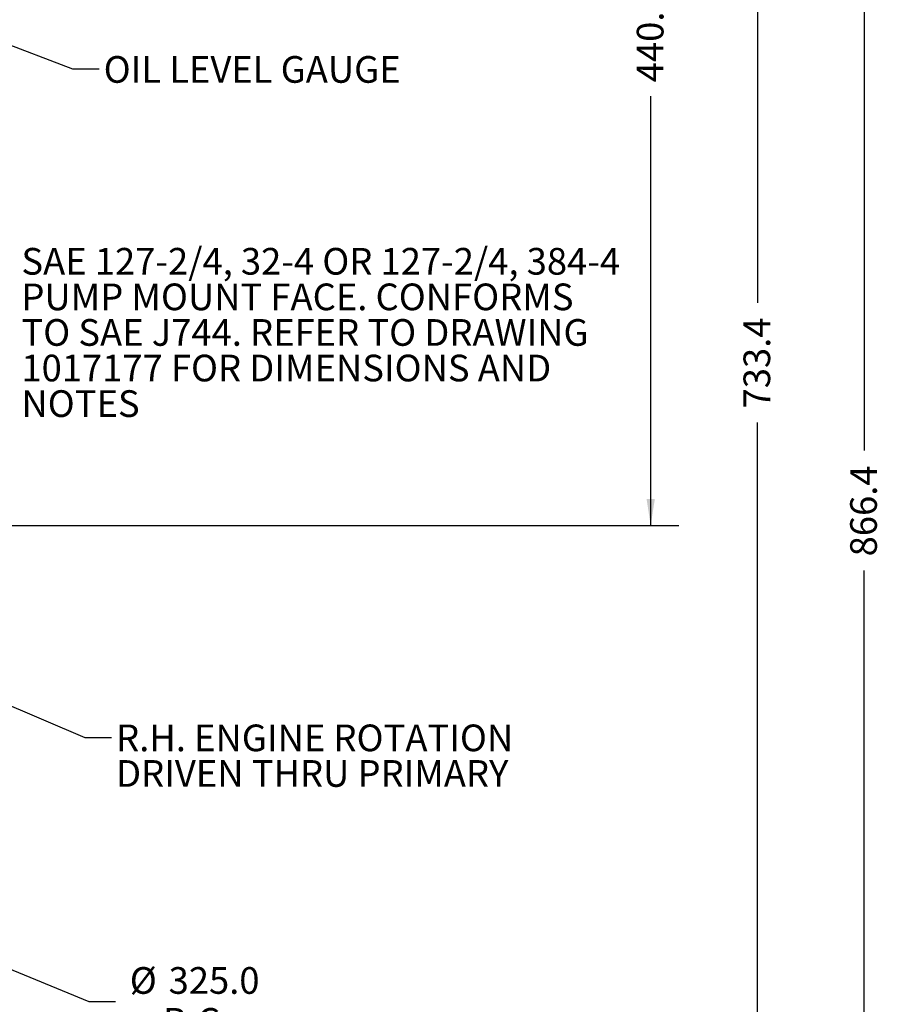
# Model space of a CAD drawing. Units: millimetres. Extents: x 11 to 1180, y 5 to 832.
# Drawn here: x 659 to 757, y 185 to 296 of the extents above; entities that cross this region are included whole.
import ezdxf

# ---------------------------------------------------------------- set-up
doc = ezdxf.new("R2010")
doc.units = ezdxf.units.MM
doc.layers.add('SLD-0', color=7, linetype='Continuous')
doc.styles.add('SLDTEXTSTYLE0', font='TXT', dxfattribs={"width": 0.605})
doc.dimstyles.new('SLDDIMSTYLE0', dxfattribs={"dimtxt": 0, "dimasz": 3, "dimexe": 0, "dimexo": 0.0625, "dimgap": 0, "dimtad": 0, "dimtih": 1, "dimtoh": 1, "dimdec": 0, "dimrnd": 1e-09, "dimzin": 0, "dimdsep": 46, "dimtxsty": 'Standard', "dimsah": 1, "dimcen": 0.09, "dimadec": 0, "dimazin": 0, "dimtfac": 3, "dimtdec": 0, "dimtofl": 0, "dimtmove": 0, "dimatfit": 3, "dimfxl": 0, "dimfrac": 2, "dimtolj": 1, "dimtzin": 0, "dimarcsym": 0})
doc.dimstyles.new('SLDDIMSTYLE1', dxfattribs={"dimtxt": 3, "dimasz": 3, "dimexe": 0, "dimexo": 0.0625, "dimgap": 0.75, "dimtad": 0, "dimtih": 1, "dimtoh": 1, "dimdec": 1, "dimlfac": 4, "dimrnd": 1e-09, "dimzin": 4, "dimdsep": 46, "dimtxsty": 'SLDTEXTSTYLE0', "dimsah": 1, "dimcen": 0, "dimadec": 0, "dimazin": 0, "dimtfac": 1, "dimtdec": 3, "dimtofl": 0, "dimtmove": 0, "dimatfit": 3, "dimfxl": 0, "dimfrac": 2, "dimtolj": 1, "dimtzin": 12, "dimarcsym": 0})
doc.dimstyles.new('SLDDIMSTYLE3', dxfattribs={"dimtxt": 3, "dimasz": 3, "dimexe": 0, "dimexo": 0.0625, "dimgap": 0.75, "dimtad": 0, "dimdec": 1, "dimlfac": 4, "dimrnd": 1e-09, "dimzin": 12, "dimdsep": 46, "dimtxsty": 'SLDTEXTSTYLE0', "dimsah": 1, "dimcen": 0.09, "dimadec": 0, "dimazin": 0, "dimtfac": 1, "dimtdec": 3, "dimtofl": 0, "dimtmove": 0, "dimatfit": 3, "dimfxl": 0, "dimfrac": 2, "dimtolj": 1, "dimtzin": 12, "dimarcsym": 0})
doc.dimstyles.new('SLDDIMSTYLE4', dxfattribs={"dimtxt": 3, "dimasz": 3, "dimexe": 0, "dimexo": 0.0625, "dimgap": 0.75, "dimtad": 0, "dimdec": 1, "dimlfac": 4, "dimrnd": 1e-09, "dimzin": 4, "dimdsep": 46, "dimtxsty": 'SLDTEXTSTYLE0', "dimsah": 1, "dimcen": 0.09, "dimadec": 0, "dimazin": 0, "dimtfac": 1, "dimtdec": 3, "dimtofl": 0, "dimtmove": 0, "dimatfit": 3, "dimfxl": 0, "dimfrac": 2, "dimtolj": 1, "dimtzin": 12, "dimarcsym": 0})

# ---------------------------------------------------------------- blocks, each defined once
blk = doc.blocks.new('*D17')
at = {"layer": 'SLD-0'}
for p, q in [((498.78, 254.31), (573.95, 223.48)), ((573.95, 223.48), (666.81, 185.39)), ((666.81, 185.39), (669.81, 185.39))]:
    blk.add_line(p, q, dxfattribs=at)
for points in [[(498.78, 254.31), (501.38, 252.75), (501.73, 253.6)], [(573.95, 223.48), (571.35, 225.05), (571, 224.19)]]:
    blk.add_solid(points, dxfattribs=at)
at = {"layer": 'SLD-0', "char_height": 3, "attachment_point": 1, "style": 'SLDTEXTSTYLE0'}
for s, insert in [('%%c', (671.4, 189.26)), ('325.0', (675.77, 189.26)), ('B.C.', (675.13, 184.66))]:
    blk.add_mtext(s, dxfattribs=dict(at, insert=insert))
blk = doc.blocks.new('*D19')
at = {"layer": 'SLD-0'}
for p, q in [((582, 348.9), (745.17, 348.9)), ((741.99, 348.9), (741.99, 263.96)), ((741.99, 165.55), (741.99, 250.48)), ((594.27, 165.55), (745.17, 165.55))]:
    blk.add_line(p, q, dxfattribs=at)
for points in [[(741.99, 348.9), (741.53, 345.9), (742.46, 345.9)], [(741.99, 165.55), (742.46, 168.55), (741.53, 168.55)]]:
    blk.add_solid(points, dxfattribs=at)
at = {"layer": 'SLD-0', "insert": (740.43, 252.07), "char_height": 3, "attachment_point": 1, "rotation": 90, "style": 'SLDTEXTSTYLE0'}
blk.add_mtext('733.4', dxfattribs=at)
blk = doc.blocks.new('*D20')
at = {"layer": 'SLD-0'}
for p, q in [((582, 348.9), (733.17, 348.9)), ((729.99, 348.9), (729.99, 300.64)), ((729.99, 238.9), (729.99, 287.16)), ((591.16, 238.9), (733.17, 238.9))]:
    blk.add_line(p, q, dxfattribs=at)
for points in [[(729.99, 348.9), (729.53, 345.9), (730.46, 345.9)], [(729.99, 238.9), (730.46, 241.9), (729.53, 241.9)]]:
    blk.add_solid(points, dxfattribs=at)
at = {"layer": 'SLD-0', "insert": (728.43, 288.74), "char_height": 3, "attachment_point": 1, "rotation": 90, "style": 'SLDTEXTSTYLE0'}
blk.add_mtext('440.0', dxfattribs=at)
blk = doc.blocks.new('*D31')
at = {"layer": 'SLD-0'}
for p, q in [((582, 348.9), (757.17, 348.9)), ((753.99, 348.9), (753.99, 247.34)), ((753.99, 132.3), (753.99, 233.86)), ((596.39, 132.3), (757.17, 132.3))]:
    blk.add_line(p, q, dxfattribs=at)
for points in [[(753.99, 348.9), (753.53, 345.9), (754.46, 345.9)], [(753.99, 132.3), (754.46, 135.3), (753.53, 135.3)]]:
    blk.add_solid(points, dxfattribs=at)
at = {"layer": 'SLD-0', "insert": (752.43, 235.44), "char_height": 3, "attachment_point": 1, "rotation": 90, "style": 'SLDTEXTSTYLE0'}
blk.add_mtext('866.4', dxfattribs=at)
blk = doc.blocks.new('SW_NOTE_21')
at = {"layer": 'SLD-0', "color": 0, "char_height": 3, "attachment_point": 1, "style": 'SLDTEXTSTYLE0'}
for s, insert in [('R.H. ENGINE ROTATION', (0.51, 1.44)), ('DRIVEN THRU PRIMARY', (0.51, -2.56))]:
    blk.add_mtext(s, dxfattribs=dict(at, insert=insert))
blk = doc.blocks.new('SW_NOTE_34')
at = {"layer": 'SLD-0', "color": 0, "char_height": 3, "attachment_point": 1, "style": 'SLDTEXTSTYLE0'}
for s, insert in [('SAE 127-2/4, 32-4 OR 127-2/4, 384-4', (0.51, 1.43)), ('PUMP MOUNT FACE. CONFORMS', (0.51, -2.57)), ('TO SAE J744. REFER TO DRAWING', (0.51, -6.57)), ('1017177 FOR DIMENSIONS AND', (0.51, -10.57)), ('NOTES', (0.51, -14.57))]:
    blk.add_mtext(s, dxfattribs=dict(at, insert=insert))

msp = doc.modelspace()

# ---------------------------------------------------------------- block references
at = {"layer": 'SLD-0'}
for name, p in [('SW_NOTE_34', (658.70155, 268.683301)), ('SW_NOTE_21', (669.352437, 215.093405))]:
    msp.add_blockref(name, p, dxfattribs=at)

# ---------------------------------------------------------------- texts
at = {"layer": 'SLD-0', "insert": (668.465493, 291.683758), "char_height": 3, "attachment_point": 1, "style": 'SLDTEXTSTYLE0'}
msp.add_mtext('OIL LEVEL GAUGE', dxfattribs=at)

# ---------------------------------------------------------------- dimensions: what is measured, and where the dimension line sits
at = {"layer": 'SLD-0'}
for base, p1, p2, dimstyle, picture, middle in [((741.993771, 348.896674), (593.003923, 165.546674), (580.730571, 348.896674), 'SLDDIMSTYLE3', '*D19', (741.993771, 257.221674)), ((729.993771, 348.896674), (589.889974, 238.896674), (580.730571, 348.896674), 'SLDDIMSTYLE4', '*D20', (729.993771, 293.896674)), ((753.993771, 132.296674), (580.730571, 348.896674), (595.118923, 132.296674), 'SLDDIMSTYLE3', '*D31', (753.993771, 240.596674))]:
    dim = msp.add_linear_dim(base=base, p1=p1, p2=p2, angle=90, dimstyle=dimstyle, dxfattribs=at)
    dim.commit()
    dim.dimension.update_dxf_attribs({"geometry": picture, "text_midpoint": middle, "dimtype": 160})
dim = msp.add_diameter_dim_2p(p1=(573.954864, 223.479551), p2=(498.782983, 254.313797), text='<>\\PB.C.', dimstyle='SLDDIMSTYLE1', dxfattribs=at)
dim.commit()
dim.dimension.update_dxf_attribs({"geometry": '*D17', "text_midpoint": (678.734757, 185.39232), "dimtype": 163})

# ---------------------------------------------------------------- leaders
for points in [[(604.585423, 313.123429), (664.958177, 290.257637), (667.958177, 290.257637)], [(564.899329, 258.148586), (666.352437, 215.093405), (669.352437, 215.093405)]]:
    msp.add_leader(points, dimstyle='SLDDIMSTYLE0', dxfattribs=at)

doc.saveas('drawing.dxf')
